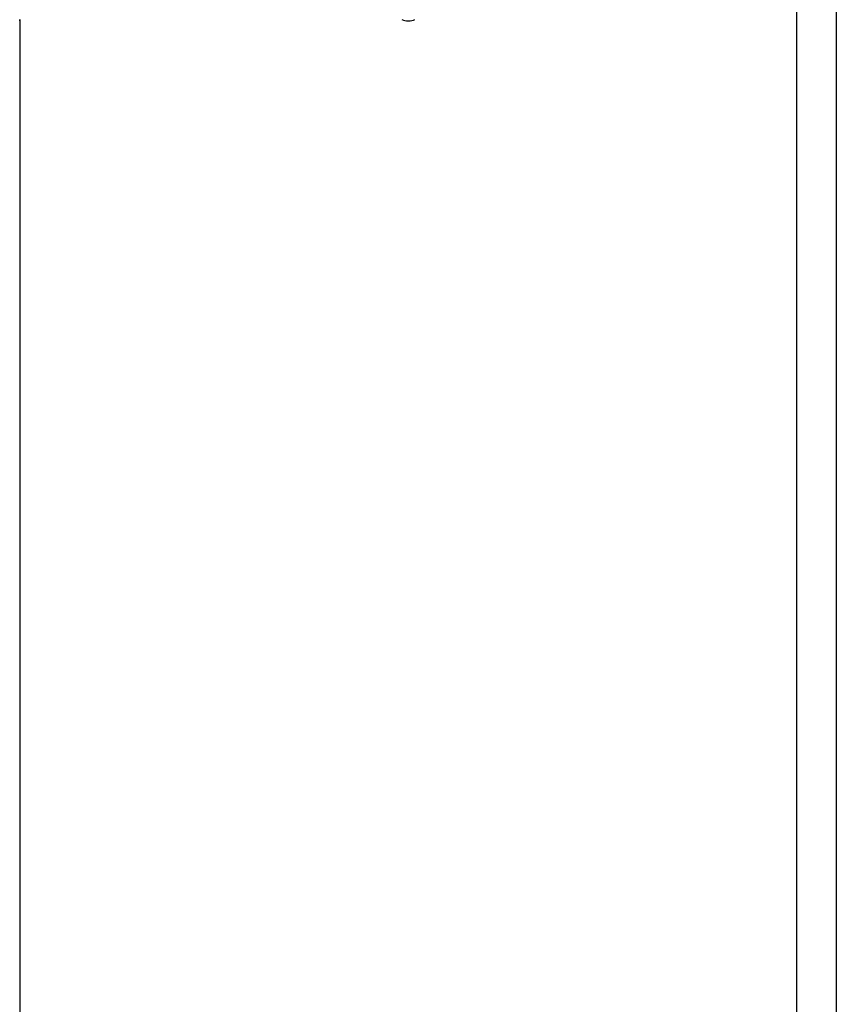
# Model space of a CAD drawing. Extents: x -45.6 to 45.6, y -24 to 24.
# Drawn here: x -29.8 to -28.3, y -14.3 to -12.6 of the extents above; entities that cross this region are included whole.
import ezdxf

# ---------------------------------------------------------------- set-up
doc = ezdxf.new("R2010")
doc.units = 0
doc.layers.get('0').update_dxf_attribs({"linetype": 'CONTINUOUS'})

msp = doc.modelspace()

# ---------------------------------------------------------------- linework, layer by layer
at = {"color": 0}
for points in [[(-28.4013, -16.3056), (-28.4013, -3.8856)], [(-28.4013, -16.3056), (-28.4013, -3.8856)], [(-28.4013, -16.3056), (-28.4013, -3.8856)], [(-28.4013, -16.3056), (-28.4013, -3.8856)], [(-28.4013, -16.3056), (-28.4013, -3.8856)], [(-28.4013, -16.3056), (-28.4013, -3.8856)], [(-28.4013, -16.3056), (-28.4013, -3.8856)], [(-28.4013, -16.3056), (-28.4013, -3.8856)], [(-28.4013, -16.3056), (-28.4013, -3.8856)], [(-28.4013, -16.3056), (-28.4013, -3.8856)], [(-28.4013, -16.3056), (-28.4013, -3.8856)], [(-28.4013, -16.3056), (-28.4013, -3.8856)], [(-28.4013, -16.3056), (-28.4013, -3.8856)], [(-28.4013, -16.3056), (-28.4013, -3.8856)], [(-28.4013, -16.3056), (-28.4013, -3.8856)], [(-28.4013, -16.3056), (-28.4013, -3.8856)], [(-28.4013, -16.3056), (-28.4013, -3.8856)], [(-28.4013, -16.3056), (-28.4013, -3.8856)], [(-28.4013, -16.3056), (-28.4013, -3.8856)], [(-28.4013, -16.3056), (-28.4013, -3.8856)], [(-28.4013, -16.3056), (-28.4013, -3.8856)], [(-28.3313, -12.0645), (-28.3313, -15.5356)], [(-28.3313, -12.0645), (-28.3313, -15.5356)], [(-28.3313, -12.0645), (-28.3313, -15.5356)], [(-28.3313, -12.0645), (-28.3313, -15.5356)], [(-28.3313, -12.0645), (-28.3313, -15.5356)], [(-28.3313, -12.0645), (-28.3313, -15.5356)], [(-28.3313, -12.0645), (-28.3313, -15.5356)], [(-28.3313, -12.0645), (-28.3313, -15.5356)], [(-28.3313, -12.0645), (-28.3313, -15.5356)], [(-28.3313, -12.0645), (-28.3313, -15.5356)], [(-28.3313, -12.0645), (-28.3313, -15.5356)], [(-28.3313, -12.0645), (-28.3313, -15.5356)], [(-28.3313, -12.0645), (-28.3313, -15.5356)], [(-28.3313, -12.0645), (-28.3313, -15.5356)], [(-28.3313, -12.0645), (-28.3313, -15.5356)], [(-28.3313, -12.0645), (-28.3313, -15.5356)], [(-28.3313, -12.0645), (-28.3313, -15.5356)], [(-28.3313, -12.0645), (-28.3313, -15.5356)], [(-28.3313, -12.0645), (-28.3313, -15.5356)], [(-28.3313, -12.0645), (-28.3313, -15.5356)], [(-28.3313, -12.0645), (-28.3313, -15.5356)], [(-29.781, -12.5629), (-29.781, -12.5635), (-29.781, -12.5638), (-29.781, -12.5642), (-29.781, -12.5645), (-29.7813, -12.565), (-29.7813, -12.565), (-29.7813, -12.565), (-29.7813, -12.565), (-29.7813, -12.565), (-29.7813, -12.5651), (-29.7813, -12.5651), (-29.7813, -12.5651), (-29.7813, -12.5651), (-29.7813, -12.5654), (-29.7813, -12.5654), (-29.7813, -12.5654), (-29.7813, -12.5654), (-29.7813, -12.5654), (-29.7813, -12.5654), (-29.7813, -12.5654), (-29.7813, -12.5654), (-29.7813, -12.5656)], [(-29.7813, -12.5656), (-29.7813, -12.5656), (-29.7813, -12.5654), (-29.7813, -12.5654), (-29.7813, -12.5654), (-29.7813, -12.5654), (-29.7813, -12.5654), (-29.7813, -12.5654), (-29.7813, -12.5654), (-29.7813, -12.5654), (-29.7813, -12.5651), (-29.7813, -12.5651), (-29.7813, -12.5651), (-29.7813, -12.5651), (-29.7813, -12.5649), (-29.7813, -12.5649), (-29.7813, -12.5649), (-29.7813, -12.5649), (-29.7813, -12.5649), (-29.781, -12.5643), (-29.781, -12.5639), (-29.781, -12.5633)], [(-29.7813, -12.5656), (-29.7813, -12.5656)], [(-29.7813, -12.5656), (-29.7813, -16.3356)], [(-29.7813, -12.5656), (-29.7813, -16.3356)], [(-29.7813, -12.5656), (-29.7813, -16.3356)], [(-29.7813, -12.5656), (-29.7813, -16.3356)], [(-29.7813, -12.5656), (-29.7813, -16.3356)], [(-29.7813, -12.5656), (-29.7813, -16.3356)], [(-29.7813, -12.5656), (-29.7813, -16.3356)], [(-29.7813, -12.5656), (-29.7813, -16.3356)], [(-29.7813, -12.5656), (-29.7813, -16.3356)], [(-29.7813, -12.5656), (-29.7813, -16.3356)], [(-29.7813, -12.5656), (-29.7813, -16.3356)], [(-29.7813, -12.5656), (-29.7813, -16.3356)], [(-29.7813, -12.5656), (-29.7813, -16.3356)], [(-29.7813, -12.5656), (-29.7813, -16.3356)], [(-29.7813, -12.5656), (-29.7813, -16.3356)], [(-29.7813, -12.5656), (-29.7813, -16.3356)], [(-29.7813, -12.5656), (-29.7813, -16.3356)], [(-29.7813, -12.5656), (-29.7813, -16.3356)], [(-29.7813, -12.5656), (-29.7813, -16.3356)], [(-29.7813, -12.5656), (-29.7813, -16.3356)], [(-29.7813, -12.5656), (-29.7813, -16.3356)], [(-29.1029, -12.5632), (-29.1, -12.5641), (-29.0972, -12.5649), (-29.0942, -12.5653), (-29.0913, -12.5656), (-29.0913, -12.5656), (-29.0881, -12.5653), (-29.0851, -12.5649), (-29.0822, -12.5641), (-29.0795, -12.5632)]]:
    msp.add_lwpolyline(points, dxfattribs=at)

doc.saveas('drawing.dxf')
